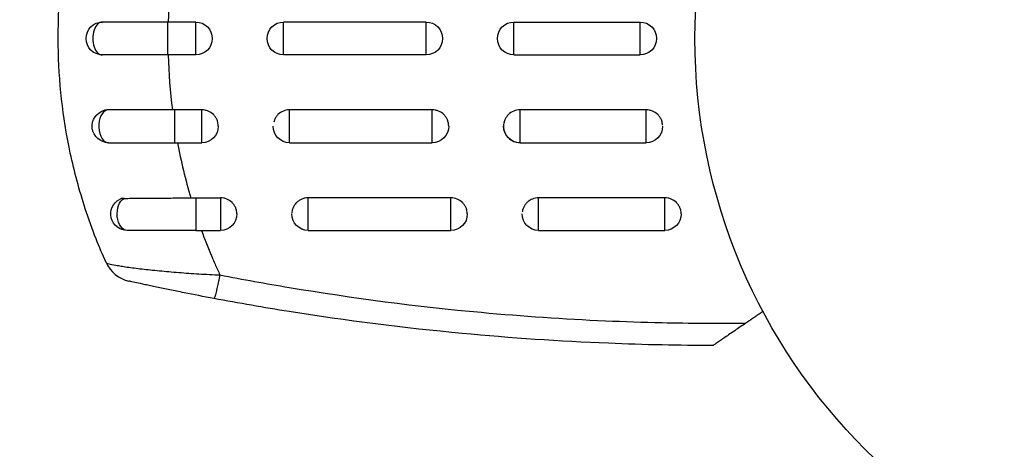
# Model space of a CAD drawing. Units: millimetres. Extents: x -3597 to 6042, y -5325 to 3438.
# Drawn here: x -115 to -25, y -2201 to -2162 of the extents above; entities that cross this region are included whole.
import ezdxf

# ---------------------------------------------------------------- set-up
doc = ezdxf.new("R2010")
doc.units = ezdxf.units.MM
doc.header["$LTSCALE"] = 20
doc.layers.add('2d', color=230, linetype='Continuous')
doc.layers.add('ASTMF3101-TrainingEnvelope_Hatch', color=222, linetype='Continuous')

msp = doc.modelspace()

# ---------------------------------------------------------------- hatches: boundary and pattern name
at = {"layer": 'ASTMF3101-TrainingEnvelope_Hatch'}
h = msp.add_hatch(dxfattribs=at)
h.set_pattern_fill('ANSI31', color=256, scale=100)
h.paths.add_polyline_path([(4845.98, 296.41, 0.414214), (4795.98, 346.41), (3541.239, 346.41, 0.611885), (2252.739, 1293.631, 0.091763), (2075.993, 1337.02), (145.693, 1448.558, 0.185663), (-196.212, 1339.253, 0.568074), (-1377.006, 346.41), (-2631.98, 346.41, 0.414214), (-2681.98, 296.41), (-2681.98, -296.41, 0.414214), (-2631.98, -346.41), (-1091, -346.41), (-1091, -2164.761, 0.414214), (-1041, -2214.761), (-50.761, -2214.761), (-50.761, -3195.2), (-450, -3195.2, 0.414214), (-700, -3445.2), (-700, -4160.41, 0.414214), (-450, -4410.41), (450, -4410.41, 0.414214), (700, -4160.41), (700, -3445.2, 0.219567), (612.246, -3255), (1551.754, -3255, 0.219567), (1464, -3445.2), (1464, -4160.41, 0.414214), (1714, -4410.41), (2614, -4410.41, 0.414214), (2864, -4160.41), (2864, -3445.2, 0.334131), (2683.311, -3205), (3746, -3205, 0.414214), (4246, -2705, 0.414214), (3746, -2205), (3275.994, -2205, 0.239213), (3296.8, -2164), (3296.8, -336.722, 0.159595), (3326.38, -346.41), (4795.98, -346.41, 0.414214), (4845.98, -296.41)])
h.paths.add_polyline_path([(9, -244.083), (48.285, -251.13), (2018.307, -366.558), (2113.2, -363.009), (2113.2, -2155), (9, -2155)], flags=16)
h.paths.add_polyline_path([(500, 2023.41, 1), (-500, 2023.41, 1)])
h.paths.add_polyline_path([(2664, 2023.41, 1), (1664, 2023.41, 1)])

# ---------------------------------------------------------------- linework, layer by layer
at = {"layer": '2d'}
for p, q in [((-101.039, -2165.5), (-101.039, -2162.5)), ((-98.5, -2162.5), (-101.039, -2162.5)), ((-98.5, -2165.5), (-98.5, -2162.5)), ((-90.5, -2165.5), (-90.5, -2162.5)), ((-77.5, -2162.5), (-90.5, -2162.5)), ((-77.5, -2165.5), (-77.5, -2162.5)), ((-69.5, -2165.5), (-69.5, -2162.5)), ((-69.5, -2162.5), (-58, -2162.5)), ((-58, -2165.5), (-58, -2162.5)), ((-98.5, -2165.5), (-101.039, -2165.5)), ((-77.5, -2165.5), (-90.5, -2165.5)), ((-69.5, -2165.5), (-58, -2165.5)), ((-97.946, -2170.506), (-100.42, -2170.506)), ((-100.42, -2173.5), (-100.42, -2170.506)), ((-97.946, -2173.5), (-97.946, -2170.506)), ((-76.946, -2170.506), (-89.946, -2170.506)), ((-89.946, -2173.5), (-89.946, -2170.506)), ((-76.946, -2173.5), (-76.946, -2170.506)), ((-57.446, -2170.506), (-68.946, -2170.506)), ((-68.946, -2173.5), (-68.946, -2170.506)), ((-57.446, -2173.5), (-57.446, -2170.506)), ((-100.42, -2173.5), (-97.946, -2173.5)), ((-89.946, -2173.5), (-76.946, -2173.5)), ((-68.946, -2173.5), (-57.446, -2173.5)), ((-98.501, -2178.527), (-96.249, -2178.527)), ((-98.501, -2178.527), (-98.501, -2181.5)), ((-96.249, -2178.527), (-96.249, -2181.5)), ((-75.249, -2178.527), (-88.249, -2178.527)), ((-88.249, -2181.5), (-88.249, -2178.527)), ((-75.249, -2181.5), (-75.249, -2178.527)), ((-55.749, -2178.527), (-67.249, -2178.527)), ((-67.249, -2181.5), (-67.249, -2178.527)), ((-55.749, -2181.5), (-55.749, -2178.527)), ((-98.501, -2181.5), (-96.249, -2181.5)), ((-88.249, -2181.5), (-75.249, -2181.5)), ((-67.249, -2181.5), (-55.749, -2181.5)), ((-74.378, -2188.783), (-74.378, -2188.783)), ((-59.901, -2189.786), (-59.901, -2189.786))]:
    msp.add_line(p, q, dxfattribs=at)
msp.add_circle((0, -2164), 53, dxfattribs=at)
at = {"layer": '2d', "extrusion": (0, 0, -1)}
for centre, start, end in [((107, -2164), 270, 90), ((98.5, -2164), 90, 270), ((90.5, -2164), 270, 90), ((77.5, -2164), 90, 270), ((69.5, -2164), 270, 90), ((58, -2164), 90, 270), ((106.446, -2172), 270, 75.86496), ((97.946, -2172), 180, 270), ((89.946, -2172), 270, 0), ((76.946, -2172), 180, 270), ((68.946, -2172), 270, 360), ((57.446, -2172), 180, 270), ((104.749, -2180), 270, 61.8909), ((96.249, -2180), 180, 270), ((88.249, -2180), 270, 0), ((75.249, -2180), 180, 270), ((67.249, -2180), 270, 0), ((55.749, -2180), 180, 270)]:
    msp.add_arc(centre, 1.5, start, end, dxfattribs=at)
at = {"layer": '2d'}
msp.add_arc((-103.941, -2183.195), 3, 204.15042, 257.55249, dxfattribs=at)
for centre, ratio, start_param in [((-107, -2164), 0.596098, 0), ((-106.446, -2172), 0.599554, 0.150934)]:
    msp.add_ellipse(centre, major_axis=(0, 1.5), ratio=ratio, start_param=start_param, end_param=3.141593, dxfattribs=at)
at = {"layer": '2d', "extrusion": (0, 0, -1)}
for centre, major_axis, ratio, start_param, end_param in [((-104.749, -2180), (0, 1.5), 0.612363, 3.141593, 5.963238), ((-96.297, -2184.756), (0.554, 2.948), 0.050964, 1.835749, 3.141593)]:
    msp.add_ellipse(centre, major_axis=major_axis, ratio=ratio, start_param=start_param, end_param=end_param, dxfattribs=at)
at = {"layer": '2d'}
for points, knots in [([(-110.08, -2173.746), (-110.715, -2170.552), (-111.04, -2167.301), (-111.038, -2160.436), (-110.663, -2156.956), (-109.569, -2151.84), (-109.115, -2150.153), (-108.308, -2147.681), (-108.026, -2146.886), (-107.726, -2146.101)], [0.0128944, 0.0128944, 0.0128944, 0.0128944, 0.02279778, 0.02279778, 0.03342489, 0.03342489, 0.03873844, 0.03873844, 0.04128735, 0.04128735, 0.04128735, 0.04128735]), ([(-101.039, -2162.5), (-101.173, -2162.5), (-101.307, -2162.5), (-101.575, -2162.5), (-101.708, -2162.5), (-102.107, -2162.5), (-102.371, -2162.5), (-103.159, -2162.5), (-103.675, -2162.5), (-105.185, -2162.5), (-106.138, -2162.5), (-107, -2162.5)], [0.2844721, 0.2844721, 0.2844721, 0.2844721, 0.3291926, 0.3291926, 0.3739131, 0.3739131, 0.4633541, 0.4633541, 0.6422361, 0.6422361, 1, 1, 1, 1]), ([(-101.039, -2165.5), (-102.111, -2165.5), (-103.198, -2165.5), (-105.208, -2165.5), (-106.159, -2165.5), (-107, -2165.5)], [0, 0, 0, 0, 0.3217313, 0.3217313, 0.6359233, 0.6359233, 0.6359233, 0.6359233]), ([(-100.631, -2170.506), (-101.164, -2170.507), (-101.691, -2170.508), (-102.732, -2170.51), (-103.248, -2170.511), (-104.261, -2170.513), (-104.752, -2170.514), (-105.7, -2170.516), (-106.152, -2170.516), (-106.581, -2170.517)], [0, 0, 0, 0, 0.001581489, 0.001581489, 0.003162978, 0.003162978, 0.004744467, 0.004744467, 0.006325957, 0.006325957, 0.006325957, 0.006325957]), ([(-96.446, -2171.982), (-96.447, -2171.89), (-96.457, -2171.798), (-96.494, -2171.613), (-96.522, -2171.52), (-96.597, -2171.339), (-96.644, -2171.251), (-96.753, -2171.089), (-96.815, -2171.014), (-97.025, -2170.805), (-97.19, -2170.695), (-97.463, -2170.582), (-97.556, -2170.554), (-97.748, -2170.516), (-97.848, -2170.506), (-97.946, -2170.506)], [0.002363857, 0.002363857, 0.002363857, 0.002363857, 0.002637962, 0.002637962, 0.002931068, 0.002931068, 0.003224175, 0.003224175, 0.003517282, 0.003517282, 0.004103496, 0.004103496, 0.004396603, 0.004396603, 0.00468971, 0.00468971, 0.00468971, 0.00468971]), ([(-90, -2170.507), (-90.178, -2170.514), (-90.355, -2170.552), (-90.7, -2170.694), (-90.867, -2170.805), (-91.075, -2171.012), (-91.138, -2171.089), (-91.247, -2171.251), (-91.293, -2171.337), (-91.357, -2171.49), (-91.379, -2171.555), (-91.396, -2171.621)], [0.00474395, 0.00474395, 0.00474395, 0.00474395, 0.005275791, 0.005275791, 0.005861872, 0.005861872, 0.006154913, 0.006154913, 0.006447953, 0.006447953, 0.006651345, 0.006651345, 0.006651345, 0.006651345]), ([(-75.446, -2171.982), (-75.447, -2171.89), (-75.457, -2171.798), (-75.494, -2171.613), (-75.522, -2171.52), (-75.597, -2171.339), (-75.644, -2171.251), (-75.753, -2171.089), (-75.815, -2171.014), (-76.025, -2170.805), (-76.19, -2170.695), (-76.463, -2170.582), (-76.556, -2170.554), (-76.748, -2170.516), (-76.848, -2170.506), (-76.946, -2170.506)], [0.002363857, 0.002363857, 0.002363857, 0.002363857, 0.002637962, 0.002637962, 0.002931068, 0.002931068, 0.003224175, 0.003224175, 0.003517282, 0.003517282, 0.004103496, 0.004103496, 0.004396603, 0.004396603, 0.00468971, 0.00468971, 0.00468971, 0.00468971]), ([(-68.946, -2170.506), (-69.141, -2170.506), (-69.339, -2170.545), (-69.7, -2170.694), (-69.867, -2170.805), (-70.075, -2171.012), (-70.138, -2171.089), (-70.247, -2171.251), (-70.293, -2171.337), (-70.369, -2171.518), (-70.398, -2171.613), (-70.436, -2171.803), (-70.446, -2171.9), (-70.446, -2172.196), (-70.407, -2172.389), (-70.294, -2172.661), (-70.248, -2172.746), (-70.14, -2172.908), (-70.076, -2172.985), (-69.869, -2173.192), (-69.702, -2173.303), (-69.341, -2173.452), (-69.144, -2173.491), (-68.946, -2173.491)], [0.00468971, 0.00468971, 0.00468971, 0.00468971, 0.005275791, 0.005275791, 0.005861872, 0.005861872, 0.006154913, 0.006154913, 0.006447953, 0.006447953, 0.006740994, 0.006740994, 0.007034035, 0.007034035, 0.007620116, 0.007620116, 0.007913157, 0.007913157, 0.008206197, 0.008206197, 0.008792279, 0.008792279, 0.00937836, 0.00937836, 0.00937836, 0.00937836]), ([(-56, -2171.602), (-56.016, -2171.543), (-56.036, -2171.486), (-56.097, -2171.339), (-56.144, -2171.251), (-56.253, -2171.089), (-56.315, -2171.014), (-56.525, -2170.805), (-56.69, -2170.695), (-56.963, -2170.582), (-57.056, -2170.554), (-57.248, -2170.516), (-57.348, -2170.506), (-57.446, -2170.506)], [0.002748194, 0.002748194, 0.002748194, 0.002748194, 0.002931068, 0.002931068, 0.003224175, 0.003224175, 0.003517282, 0.003517282, 0.004103496, 0.004103496, 0.004396603, 0.004396603, 0.00468971, 0.00468971, 0.00468971, 0.00468971]), ([(-55.949, -2171.906), (-55.953, -2171.84), (-55.962, -2171.773), (-55.982, -2171.673), (-55.99, -2171.637), (-56, -2171.602)], [0.0024394467, 0.0024394467, 0.0024394467, 0.0024394467, 0.0026379616, 0.0026379616, 0.0027481944, 0.0027481944, 0.0027481944, 0.0027481944]), ([(-106.446, -2173.5), (-105.577, -2173.5), (-104.613, -2173.5), (-103.086, -2173.5), (-102.564, -2173.5), (-101.767, -2173.5), (-101.5, -2173.5), (-101.096, -2173.5), (-100.961, -2173.5), (-100.691, -2173.5), (-100.555, -2173.5), (-100.42, -2173.5)], [0, 0, 0, 0, 0.3615067, 0.3615067, 0.5422601, 0.5422601, 0.6326368, 0.6326368, 0.6778251, 0.6778251, 0.7230135, 0.7230135, 0.7230135, 0.7230135]), ([(-100.163, -2173.5), (-100.005, -2174.345), (-99.827, -2175.186), (-99.425, -2176.863), (-99.202, -2177.701), (-98.958, -2178.529)], [0.034992456, 0.034992456, 0.034992456, 0.034992456, 0.037599981, 0.037599981, 0.040216549, 0.040216549, 0.040216549, 0.040216549]), ([(-107.586, -2182.258), (-107.939, -2181.358), (-108.267, -2180.445), (-108.842, -2178.684), (-109.093, -2177.841), (-109.548, -2176.149), (-109.753, -2175.299), (-109.986, -2174.212), (-110.034, -2173.979), (-110.08, -2173.746)], [0.00391904, 0.00391904, 0.00391904, 0.00391904, 0.006857129, 0.006857129, 0.009513905, 0.009513905, 0.012170681, 0.012170681, 0.012894401, 0.012894401, 0.012894401, 0.012894401]), ([(-105.038, -2178.576), (-105.118, -2178.577), (-105.193, -2178.586), (-105.332, -2178.62), (-105.397, -2178.645), (-105.456, -2178.677)], [0, 0, 0, 0, 0.0002930185, 0.0002930185, 0.0005694799, 0.0005694799, 0.0005694799, 0.0005694799]), ([(-105.038, -2178.576), (-104.601, -2178.573), (-104.142, -2178.57), (-103.422, -2178.565), (-103.177, -2178.563), (-102.677, -2178.559), (-102.421, -2178.557), (-101.643, -2178.551), (-101.117, -2178.546), (-100.049, -2178.538), (-99.505, -2178.533), (-98.958, -2178.529)], [0, 0, 0, 0, 0.001620157, 0.001620157, 0.002430236, 0.002430236, 0.003240315, 0.003240315, 0.004860472, 0.004860472, 0.00648063, 0.00648063, 0.00648063, 0.00648063]), ([(-94.75, -2179.987), (-94.75, -2179.895), (-94.76, -2179.803), (-94.797, -2179.618), (-94.826, -2179.527), (-94.901, -2179.348), (-94.948, -2179.262), (-95.057, -2179.102), (-95.119, -2179.028), (-95.329, -2178.822), (-95.494, -2178.713), (-95.766, -2178.602), (-95.86, -2178.574), (-96.052, -2178.537), (-96.152, -2178.527), (-96.249, -2178.527)], [0.002358884, 0.002358884, 0.002358884, 0.002358884, 0.002637962, 0.002637962, 0.002931068, 0.002931068, 0.003224175, 0.003224175, 0.003517282, 0.003517282, 0.004103496, 0.004103496, 0.004396603, 0.004396603, 0.00468971, 0.00468971, 0.00468971, 0.00468971]), ([(-88.249, -2178.527), (-88.347, -2178.527), (-88.447, -2178.537), (-88.639, -2178.574), (-88.733, -2178.602), (-88.914, -2178.676), (-89.002, -2178.722), (-89.164, -2178.829), (-89.24, -2178.89), (-89.397, -2179.045), (-89.473, -2179.139), (-89.535, -2179.242)], [0.002345387, 0.002345387, 0.002345387, 0.002345387, 0.002638505, 0.002638505, 0.002931624, 0.002931624, 0.003224742, 0.003224742, 0.003517861, 0.003517861, 0.003881745, 0.003881745, 0.003881745, 0.003881745]), ([(-74.174, -2178.974), (-74.179, -2178.969), (-74.184, -2178.963), (-74.328, -2178.822), (-74.495, -2178.713), (-74.856, -2178.566), (-75.054, -2178.527), (-75.249, -2178.527)], [0.010529418, 0.010529418, 0.010529418, 0.010529418, 0.010551636, 0.010551636, 0.011137695, 0.011137695, 0.011723754, 0.011723754, 0.011723754, 0.011723754]), ([(-73.749, -2179.988), (-73.75, -2179.894), (-73.76, -2179.803), (-73.798, -2179.618), (-73.826, -2179.525), (-73.902, -2179.347), (-73.948, -2179.262), (-74.053, -2179.108), (-74.111, -2179.038), (-74.174, -2178.974)], [0.009390871, 0.009390871, 0.009390871, 0.009390871, 0.009672548, 0.009672548, 0.009965577, 0.009965577, 0.010258606, 0.010258606, 0.010529418, 0.010529418, 0.010529418, 0.010529418]), ([(-68.211, -2178.87), (-68.245, -2178.898), (-68.278, -2178.927), (-68.379, -2179.026), (-68.442, -2179.102), (-68.551, -2179.262), (-68.597, -2179.347), (-68.672, -2179.525), (-68.701, -2179.618), (-68.729, -2179.754), (-68.736, -2179.796), (-68.74, -2179.838)], [0.00572854, 0.00572854, 0.00572854, 0.00572854, 0.005861872, 0.005861872, 0.006154913, 0.006154913, 0.006447953, 0.006447953, 0.006740994, 0.006740994, 0.006870576, 0.006870576, 0.006870576, 0.006870576]), ([(-67.249, -2178.527), (-67.445, -2178.527), (-67.642, -2178.566), (-67.962, -2178.696), (-68.094, -2178.774), (-68.211, -2178.87)], [0.00468971, 0.00468971, 0.00468971, 0.00468971, 0.005275791, 0.005275791, 0.00572854, 0.00572854, 0.00572854, 0.00572854]), ([(-55.169, -2178.642), (-55.171, -2178.641), (-55.173, -2178.64), (-55.266, -2178.602), (-55.36, -2178.574), (-55.552, -2178.537), (-55.652, -2178.527), (-55.749, -2178.527)], [0.0040961673, 0.0040961673, 0.0040961673, 0.0040961673, 0.0041034958, 0.0041034958, 0.0043966027, 0.0043966027, 0.0046897095, 0.0046897095, 0.0046897095, 0.0046897095]), ([(-54.25, -2179.987), (-54.25, -2179.895), (-54.26, -2179.803), (-54.297, -2179.618), (-54.326, -2179.527), (-54.401, -2179.348), (-54.448, -2179.262), (-54.557, -2179.102), (-54.619, -2179.028), (-54.827, -2178.823), (-54.99, -2178.716), (-55.169, -2178.642)], [0.002358884, 0.002358884, 0.002358884, 0.002358884, 0.002637962, 0.002637962, 0.002931068, 0.002931068, 0.003224175, 0.003224175, 0.003517282, 0.003517282, 0.004096167, 0.004096167, 0.004096167, 0.004096167]), ([(-89.535, -2179.242), (-89.573, -2179.304), (-89.607, -2179.37), (-89.673, -2179.527), (-89.701, -2179.619), (-89.736, -2179.788), (-89.745, -2179.865), (-89.748, -2179.941)], [0.0038817452, 0.0038817452, 0.0038817452, 0.0038817452, 0.0041040976, 0.0041040976, 0.004397216, 0.004397216, 0.0046299792, 0.0046299792, 0.0046299792, 0.0046299792]), ([(-98.501, -2181.5), (-99.664, -2181.5), (-100.845, -2181.5), (-102.948, -2181.5), (-103.91, -2181.5), (-104.749, -2181.5)], [0, 0, 0, 0, 0.3491014, 0.3491014, 0.6678008, 0.6678008, 0.6678008, 0.6678008]), ([(-106.679, -2184.42), (-106.672, -2184.436), (-106.648, -2184.453), (-106.564, -2184.49), (-106.504, -2184.51), (-106.276, -2184.574), (-106.058, -2184.62), (-105.631, -2184.698), (-105.472, -2184.725), (-105.128, -2184.779), (-104.943, -2184.807), (-104.546, -2184.863), (-104.335, -2184.891), (-103.887, -2184.949), (-103.649, -2184.979), (-102.906, -2185.066), (-102.377, -2185.122), (-101.258, -2185.231), (-100.662, -2185.284), (-99.453, -2185.379), (-98.837, -2185.422), (-97.581, -2185.497), (-96.939, -2185.529), (-96.297, -2185.555)], [0, 0, 0, 0, 0.00096475, 0.00096475, 0.0019295, 0.0019295, 0.00385901, 0.00385901, 0.00482376, 0.00482376, 0.00578851, 0.00578851, 0.00675326, 0.00675326, 0.00771801, 0.00771801, 0.00964751, 0.00964751, 0.01157702, 0.01157702, 0.01350652, 0.01350652, 0.01543602, 0.01543602, 0.01543602, 0.01543602]), ([(-96.851, -2187.704), (-97.773, -2187.531), (-98.678, -2187.356), (-100.006, -2187.091), (-100.448, -2187.002), (-101.289, -2186.83), (-101.689, -2186.746), (-102.256, -2186.627), (-102.441, -2186.588), (-102.788, -2186.515), (-102.952, -2186.48), (-103.415, -2186.38), (-103.686, -2186.322), (-104.133, -2186.224), (-104.302, -2186.187), (-104.472, -2186.15), (-104.516, -2186.14), (-104.573, -2186.127), (-104.587, -2186.124), (-104.587, -2186.124)], [0, 0, 0, 0, 0.00277013, 0.00277013, 0.00415519, 0.00415519, 0.00554026, 0.00554026, 0.00623279, 0.00623279, 0.00692532, 0.00692532, 0.00831038, 0.00831038, 0.00969545, 0.00969545, 0.01038798, 0.01038798, 0.01108051, 0.01108051, 0.01108051, 0.01108051]), ([(-90, -2186.696), (-84.173, -2187.672), (-78.324, -2188.428), (-68.699, -2189.312), (-64.936, -2189.568), (-61.164, -2189.734)], [0.00638167, 0.00638167, 0.00638167, 0.00638167, 0.02407523, 0.02407523, 0.0353895, 0.0353895, 0.0353895, 0.0353895]), ([(-60.893, -2191.793), (-65.346, -2191.612), (-69.787, -2191.311), (-79.494, -2190.394), (-84.755, -2189.728), (-90, -2188.893)], [0.00950275, 0.00950275, 0.00950275, 0.00950275, 0.02285308, 0.02285308, 0.03876708, 0.03876708, 0.03876708, 0.03876708]), ([(-48.367, -2189.952), (-48.704, -2190.182), (-49.031, -2190.406), (-49.666, -2190.839), (-49.973, -2191.049), (-50.409, -2191.347), (-50.548, -2191.442), (-50.806, -2191.618), (-50.926, -2191.699), (-51.078, -2191.804), (-51.125, -2191.835), (-51.208, -2191.892), (-51.244, -2191.917), (-51.334, -2191.978), (-51.366, -2192), (-51.366, -2192)], [0, 0, 0, 0, 0.001225652, 0.001225652, 0.002451304, 0.002451304, 0.00306413, 0.00306413, 0.003676956, 0.003676956, 0.003983369, 0.003983369, 0.004289782, 0.004289782, 0.004902607, 0.004902607, 0.004902607, 0.004902607])]:
    msp.add_open_spline(points, degree=3, knots=knots, dxfattribs=at)
for points in [[(-100.631, -2157.494), (-100.839, -2159.147), (-100.969, -2160.815), (-101.017, -2162.5)], [(-101.017, -2165.5), (-100.969, -2167.184), (-100.839, -2168.853), (-100.631, -2170.506)], [(-106.581, -2170.517), (-106.66, -2170.517), (-106.737, -2170.527), (-106.812, -2170.546)], [(-100.42, -2170.506), (-100.49, -2170.506), (-100.56, -2170.506), (-100.631, -2170.506)], [(-89.946, -2170.506), (-89.964, -2170.506), (-89.982, -2170.506), (-90, -2170.507)], [(-98.958, -2178.529), (-98.806, -2178.528), (-98.653, -2178.527), (-98.501, -2178.527)], [(-97.982, -2181.5), (-97.689, -2182.305), (-97.376, -2183.1), (-97.043, -2183.885)], [(-106.679, -2184.42), (-106.998, -2183.707), (-107.3, -2182.987), (-107.586, -2182.258)], [(-97.043, -2183.885), (-96.946, -2184.114), (-96.847, -2184.342), (-96.747, -2184.569)], [(-96.747, -2184.569), (-96.6, -2184.9), (-96.451, -2185.228), (-96.297, -2185.555)], [(-96.297, -2185.555), (-94.201, -2185.964), (-92.102, -2186.344), (-90, -2186.696)], [(-90, -2188.893), (-92.287, -2188.529), (-94.571, -2188.133), (-96.851, -2187.704)], [(-61.164, -2189.734), (-59.445, -2189.809), (-57.723, -2189.866), (-56, -2189.905)], [(-56, -2189.905), (-53.46, -2189.961), (-50.915, -2189.977), (-48.367, -2189.952)], [(-56, -2191.945), (-57.633, -2191.91), (-59.264, -2191.86), (-60.893, -2191.793)], [(-51.366, -2192), (-52.912, -2191.996), (-54.457, -2191.977), (-56, -2191.945)]]:
    msp.add_open_spline(points, degree=3, dxfattribs=at)
msp.add_rational_spline([(-46.797, -2188.88), (-47.322, -2189.238), (-47.845, -2189.596), (-48.367, -2189.952)], [0.999944376361, 0.999946684611, 0.999965225824, 1], degree=3, dxfattribs=at)

doc.saveas('drawing.dxf')
